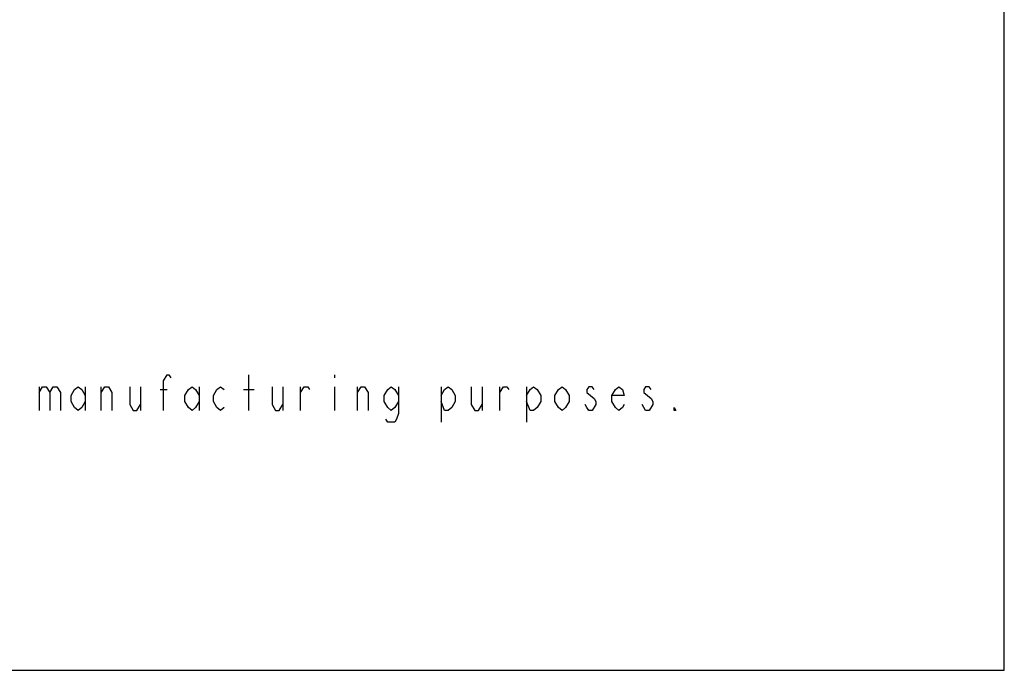
# Model space of a CAD drawing. Units: inches. Extents: x 0 to 17, y 0 to 11.
# Drawn here: x 12.7 to 17, y 0 to 2.9 of the extents above; entities that cross this region are included whole.
import ezdxf

# ---------------------------------------------------------------- set-up
doc = ezdxf.new("R2010")
doc.units = ezdxf.units.IN
doc.header["$LTSCALE"] = 0.935
doc.header["$MEASUREMENT"] = 0
doc.layers.get('0').update_dxf_attribs({"linetype": 'CONTINUOUS'})

msp = doc.modelspace()

# ---------------------------------------------------------------- linework, layer by layer
at = {"color": 7, "linetype": 'Continuous'}
for p, q in [((17, 0), (17, 11)), ((0, 0), (17, 0))]:
    msp.add_line(p, q, dxfattribs=at)
at = {"color": 2, "linetype": 'Continuous'}
for p, q in [((13.6828, 1.1419), (13.6828, 1.2982)), ((14.0578, 1.2982), (14.0578, 1.2852)), ((12.7609, 1.2461), (12.7609, 1.1419)), ((12.964, 1.2461), (12.964, 1.1419)), ((13.0343, 1.1419), (13.0343, 1.2461)), ((13.2062, 1.2461), (13.2062, 1.1419)), ((13.2921, 1.2331), (13.3234, 1.2331)), ((13.464, 1.2461), (13.464, 1.1419)), ((13.6593, 1.2331), (13.7062, 1.2331)), ((13.8312, 1.2461), (13.8312, 1.1419)), ((13.9093, 1.1419), (13.9093, 1.2461)), ((14.0578, 1.2461), (14.0578, 1.1419)), ((14.1593, 1.1419), (14.1593, 1.2461)), ((14.5265, 1.2461), (14.5265, 1.0899)), ((14.7062, 1.2461), (14.7062, 1.1419)), ((14.7843, 1.1419), (14.7843, 1.2461)), ((14.9015, 1.2461), (14.9015, 1.0899))]:
    msp.add_line(p, q, dxfattribs=at)
for points in [[(13.3078, 1.1419), (13.3078, 1.2722), (13.3234, 1.2982), (13.3312, 1.2982), (13.339, 1.2852)], [(12.7609, 1.2201), (12.7765, 1.2461), (12.7921, 1.2461), (12.8078, 1.2201), (12.8078, 1.1419)], [(12.8078, 1.2201), (12.8234, 1.2461), (12.839, 1.2461), (12.8546, 1.2201), (12.8546, 1.1419)], [(12.964, 1.181), (12.9484, 1.155), (12.9328, 1.1419), (12.9171, 1.155), (12.9015, 1.181), (12.9015, 1.2071), (12.9171, 1.2331), (12.9328, 1.2461), (12.9484, 1.2331), (12.964, 1.2071)], [(13.0343, 1.2201), (13.0499, 1.2461), (13.0656, 1.2461), (13.0812, 1.2201), (13.0812, 1.1419)], [(13.1593, 1.2461), (13.1593, 1.168), (13.1749, 1.1419), (13.1906, 1.1419), (13.2062, 1.168)], [(13.464, 1.181), (13.4484, 1.155), (13.4328, 1.1419), (13.4171, 1.155), (13.4015, 1.181), (13.4015, 1.2071), (13.4171, 1.2331), (13.4328, 1.2461), (13.4484, 1.2331), (13.464, 1.2071)], [(13.5734, 1.155), (13.5578, 1.1419), (13.5421, 1.155), (13.5265, 1.181), (13.5265, 1.2071), (13.5421, 1.2331), (13.5578, 1.2461), (13.5734, 1.2331)], [(13.7843, 1.2461), (13.7843, 1.168), (13.7999, 1.1419), (13.8156, 1.1419), (13.8312, 1.168)], [(13.9093, 1.2201), (13.9249, 1.2461), (13.9406, 1.2461), (13.9484, 1.2331)], [(14.1593, 1.2201), (14.1749, 1.2461), (14.1906, 1.2461), (14.2062, 1.2201), (14.2062, 1.1419)], [(14.339, 1.181), (14.3234, 1.155), (14.3078, 1.1419), (14.2921, 1.155), (14.2765, 1.181), (14.2765, 1.2071), (14.2921, 1.2331), (14.3078, 1.2461), (14.3234, 1.2331), (14.339, 1.2071)], [(14.339, 1.2461), (14.339, 1.1289), (14.3312, 1.1029), (14.3234, 1.0899), (14.2921, 1.0899), (14.2843, 1.1029)], [(14.5265, 1.2071), (14.5421, 1.2331), (14.5578, 1.2461), (14.5734, 1.2331), (14.589, 1.2071), (14.589, 1.181), (14.5734, 1.155), (14.5578, 1.1419), (14.5421, 1.1419), (14.5265, 1.181)], [(14.6593, 1.2461), (14.6593, 1.168), (14.6749, 1.1419), (14.6906, 1.1419), (14.7062, 1.168)], [(14.7843, 1.2201), (14.7999, 1.2461), (14.8156, 1.2461), (14.8234, 1.2331)], [(14.9015, 1.2071), (14.9171, 1.2331), (14.9328, 1.2461), (14.9484, 1.2331), (14.964, 1.2071), (14.964, 1.181), (14.9484, 1.155), (14.9328, 1.1419), (14.9171, 1.1419), (14.9015, 1.181)], [(15.089, 1.181), (15.0734, 1.155), (15.0578, 1.1419), (15.0421, 1.155), (15.0265, 1.181), (15.0265, 1.2071), (15.0421, 1.2331), (15.0578, 1.2461), (15.0734, 1.2331), (15.089, 1.2071), (15.089, 1.181)], [(15.1984, 1.2331), (15.1906, 1.2461), (15.1749, 1.2461), (15.1671, 1.2331), (15.1671, 1.2201), (15.1828, 1.2071), (15.1984, 1.194), (15.2062, 1.181), (15.2062, 1.168), (15.1906, 1.1419)], [(15.3312, 1.168), (15.3234, 1.155), (15.3078, 1.1419), (15.2921, 1.155), (15.2765, 1.181), (15.2765, 1.2071), (15.2921, 1.2331), (15.3078, 1.2461), (15.3234, 1.2331), (15.3312, 1.2071), (15.2765, 1.2071)], [(15.4484, 1.2331), (15.4406, 1.2461), (15.4249, 1.2461), (15.4171, 1.2331), (15.4171, 1.2201), (15.4328, 1.2071), (15.4484, 1.194), (15.4562, 1.181), (15.4562, 1.168), (15.4406, 1.1419)], [(15.1906, 1.1419), (15.1749, 1.1419), (15.1671, 1.155), (15.1593, 1.168)], [(15.4406, 1.1419), (15.4249, 1.1419), (15.4171, 1.155), (15.4093, 1.168)], [(15.5578, 1.1419), (15.5499, 1.1419), (15.5499, 1.155), (15.5578, 1.1419)]]:
    msp.add_lwpolyline(points, dxfattribs=at)

doc.saveas('drawing.dxf')
